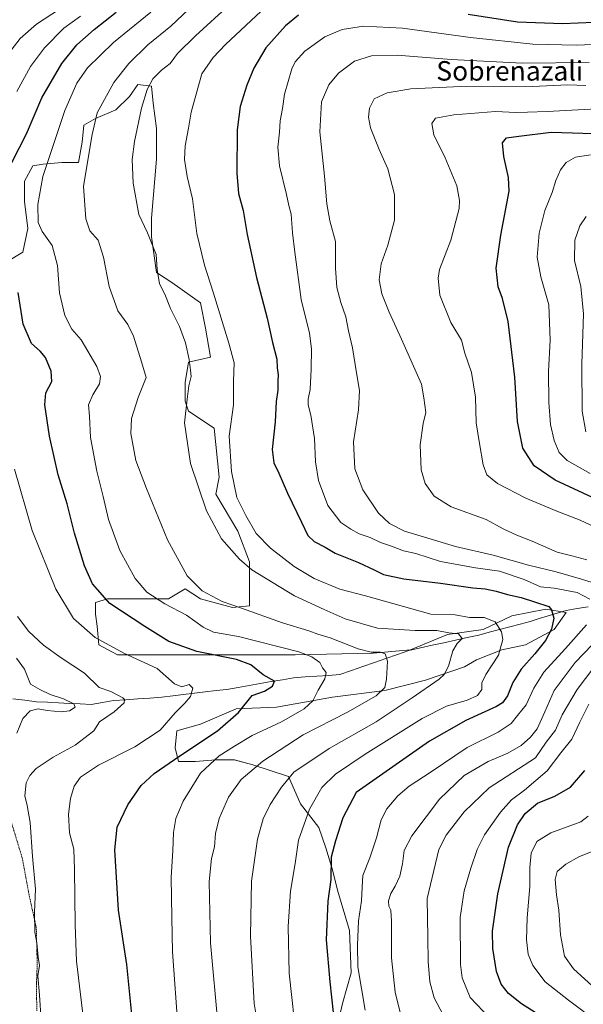
# Model space of a CAD drawing. Units: metres. Extents: x 655101 to 658564, y 4734802 to 4737193.
# Drawn here: x 655565 to 655797, y 4735744 to 4736148 of the extents above; entities that cross this region are included whole.
import ezdxf
from ezdxf.enums import TextEntityAlignment as Align

# ---------------------------------------------------------------- set-up
doc = ezdxf.new("R2010")
doc.units = ezdxf.units.M
doc.header["$MEASUREMENT"] = 0
doc.linetypes.add('TRAZOS', pattern=[0.75, 0.5, -0.25])
for name, color, linetype, lineweight in [('Alambrada', 19, 'TRAZOS', 0), ('Corriente natural lineal', 142, 'Continuous', 13), ('Curva de nivel maestra', 36, 'Continuous', 30), ('Curva de nivel normal', 36, 'Continuous', 0), ('Matorral CxS', 135, 'Continuous', 0), ('Pastizal CxS', 92, 'Continuous', 0), ('Texto cartográfico', 19, 'Continuous', 0)]:
    doc.layers.add(name, color=color, linetype=linetype, lineweight=lineweight)
doc.styles.add('Arial', font='txt', dxfattribs={"height": 0.2})

# ---------------------------------------------------------------- blocks, each defined once
blk = doc.blocks.new('*U151')
at = {"layer": 'Matorral CxS', "color": 135, "linetype": 'Continuous', "lineweight": 0}
blk.add_polyline3d([(655694.9423, 4735732.2521, 676.02), (655697.7237, 4735744.0725, 677.7076), (655701.2005, 4735756.5881, 679.5011), (655700.5055, 4735773.9711, 679.617), (655695.6385, 4735790.6587, 677.5689), (655693.5527, 4735799.0025, 676.5683), (655690.7713, 4735808.0417, 675.1269), (655687.9901, 4735816.3855, 673.4053), (655680.3417, 4735826.1201, 669.8281), (655675.4745, 4735837.2451, 666.3603), (655660.8727, 4735842.1125, 661.2977), (655653.2241, 4735844.1985, 658.508), (655645.5755, 4735844.1985, 656.6342), (655637.2315, 4735843.5033, 654.9084), (655630.2781, 4735843.5035, 652.6724), (655628.8875, 4735849.0659, 650.2014), (655629.5829, 4735856.0191, 647.6826), (655639.3177, 4735858.8003, 649.0353), (655653.9197, 4735865.0579, 650.933), (655670.6077, 4735865.7531, 654.1228), (655693.5537, 4735869.9249, 657.6121), (655715.1089, 4735872.7059, 662.3857), (655731.7971, 4735876.8777, 665.6787), (655747.7897, 4735882.4399, 667.7528), (655752.6571, 4735885.2213, 668.8954), (655763.0871, 4735889.3929, 671.621), (655772.8219, 4735891.4789, 674.4916), (655784.6425, 4735897.7365, 677.4294), (655789.5099, 4735904.6897, 677.4469), (655781.1661, 4735906.0805, 674.7516), (655767.2593, 4735903.2993, 671.395), (655755.4387, 4735897.7369, 668.608), (655740.8365, 4735895.6511, 664.6259), (655725.5393, 4735889.3933, 661.908), (655710.2419, 4735888.0029, 658.9666), (655678.2567, 4735887.3079, 653.5195), (655647.6621, 4735887.3081, 649.0479), (655620.5441, 4735887.3085, 645.7471), (655605.2467, 4735887.3085, 643.2947), (655597.5983, 4735891.4805, 643.8396), (655596.9029, 4735899.1291, 645.9432), (655596.2077, 4735903.9963, 647.1806), (655596.2079, 4735908.8633, 648.5622), (655601.0751, 4735910.2541, 650.0225), (655609.4191, 4735910.2539, 651.9581), (655626.1071, 4735910.2537, 655.1994), (655633.0605, 4735914.4257, 658.2874), (655639.3185, 4735910.2537, 657.9159), (655652.5297, 4735906.7769, 658.6312), (655659.4829, 4735907.4723, 659.9341), (655659.4831, 4735916.5113, 662.8044), (655659.4833, 4735925.5505, 665.6856), (655654.6161, 4735938.0661, 667.9856), (655645.5771, 4735953.3633, 667.8114), (655646.9679, 4735960.3163, 668.8822), (655644.8821, 4735980.4805, 669.2514), (655634.4523, 4735987.4337, 666.4278), (655633.0617, 4735991.6057, 665.8612), (655633.0619, 4735999.2543, 665.4805), (655634.4527, 4736007.5979, 665.498), (655643.4919, 4736009.6839, 668.2636), (655641.4061, 4736021.5043, 668.3708), (655639.3203, 4736031.9339, 668.6411), (655627.4997, 4736040.2779, 666.3052), (655621.2419, 4736044.4499, 665.3123), (655619.1561, 4736059.0515, 665.5227), (655619.1563, 4736066.6999, 666.2698), (655621.2427, 4736091.0361, 667.9817), (655621.2429, 4736103.5517, 667.6366), (655619.8523, 4736113.9815, 666.9741), (655619.1571, 4736120.9347, 666.1736), (655613.5945, 4736121.6299, 664.8013), (655610.1177, 4736116.7629, 664.3062), (655604.5549, 4736111.2005, 663.1708), (655596.2109, 4736107.7239, 661.2195), (655591.3435, 4736104.9427, 659.6644), (655590.6481, 4736097.9895, 659.9116), (655589.2573, 4736089.6457, 659.9009), (655582.3041, 4736089.6459, 658.0756), (655574.6553, 4736088.9505, 655.7839), (655570.4833, 4736088.2553, 654.6094), (655567.0067, 4736081.9975, 654.016), (655567.0065, 4736073.6537, 654.2938), (655568.3969, 4736062.5285, 653.6453), (655566.3109, 4736052.7941, 651.5194), (655552.4041, 4736044.4505, 646.868)], dxfattribs=at)
blk = doc.blocks.new('*U206')
at = {"layer": 'Curva de nivel normal', "color": 36, "linetype": 'Continuous', "lineweight": 0}
blk.add_polyline3d([(655672.61, 4736159.77, 670), (655649.58, 4736138.08, 670), (655644.53, 4736132.75, 670), (655639.92, 4736126.1, 670), (655635.44, 4736110.34, 670), (655634.43, 4736103.68, 670), (655633.08, 4736096.54, 670), (655632.7, 4736090.8, 670), (655633.82, 4736083.87, 670), (655636.08, 4736074.69, 670), (655637.84, 4736060.39, 670), (655640.97, 4736047.39, 670), (655644.57, 4736036.31, 670), (655650.92, 4736015.32, 670), (655653.09, 4736007.26, 670), (655652.91, 4735999.76, 670), (655652.88, 4735990.06, 670), (655651.09, 4735977.15, 670), (655652.08, 4735962.63, 670), (655654.28, 4735952.01, 670), (655657.89, 4735944.62, 670), (655662.14, 4735937.2, 670), (655668.1, 4735931.16, 670), (655677.84, 4735923.58, 670), (655686.03, 4735918.68, 670), (655696.54, 4735914.28, 670), (655707.1, 4735911.55, 670), (655733.95, 4735904.05, 670), (655743.96, 4735903.74, 670), (655749.86, 4735902.63, 670), (655755.89, 4735902.62, 670), (655760.43, 4735900.82, 670), (655763.03, 4735896.76, 670), (655763.49, 4735893.56, 670), (655761.72, 4735887.1, 670), (655756.51, 4735879.28, 670), (655754.91, 4735875.86, 670), (655754.85, 4735873.11, 670), (655753.1, 4735870.59, 670), (655748.91, 4735868.72, 670), (655740.36, 4735866.25, 670), (655730.33, 4735861.09, 670), (655706.99, 4735846.55, 670), (655694.75, 4735838.31, 670), (655689.22, 4735832.79, 670), (655684.12, 4735823.88, 670), (655679.52, 4735811.18, 670), (655678.16, 4735801.49, 670), (655676.36, 4735790.22, 670), (655675.29, 4735775.7, 670), (655675.78, 4735756.52, 670), (655678.95, 4735727.69, 670)], dxfattribs=at)
blk = doc.blocks.new('*U207')
at = {"layer": 'Curva de nivel normal', "color": 36, "linetype": 'Continuous', "lineweight": 0}
for points in [[(655807.22, 4736138.42, 680), (655793.7, 4736137.84, 680), (655775.88, 4736138.23, 680), (655750.28, 4736141.03, 680), (655722.28, 4736144.8, 680), (655706.27, 4736145.66, 680), (655697.56, 4736144.32, 680), (655690.41, 4736141.29, 680), (655682.12, 4736135.38, 680), (655678.26, 4736130.95, 680), (655676.83, 4736128.12, 680), (655673.85, 4736117.65, 680), (655673.07, 4736111.78, 680), (655672.06, 4736106.78, 680), (655671.75, 4736102.14, 680), (655671.11, 4736095.86, 680), (655671.82, 4736088.3, 680), (655674.68, 4736076.41, 680), (655675.63, 4736071.94, 680), (655676.59, 4736068.35, 680), (655677.15, 4736060.74, 680), (655678.04, 4736052.82, 680), (655680.63, 4736033.36, 680), (655684.13, 4736019.54, 680), (655684.91, 4736013.06, 680), (655684.73, 4736004.67, 680), (655684.4, 4735996.35, 680), (655683.58, 4735992.4, 680), (655683.6, 4735990, 680), (655684.66, 4735985.85, 680), (655686.16, 4735976.21, 680), (655686.52, 4735966.68, 680), (655687.79, 4735958.97, 680), (655691.61, 4735948.66, 680), (655696.95, 4735941.68, 680), (655701.08, 4735938.96, 680), (655704.5, 4735937.02, 680), (655709.08, 4735935.48, 680), (655713.33, 4735933.46, 680), (655717.75, 4735932.01, 680), (655722.68, 4735930.08, 680), (655727.82, 4735928.89, 680), (655737.97, 4735925.7, 680), (655752.31, 4735923.04, 680), (655762.2, 4735921.64, 680), (655772.32, 4735918.32, 680), (655778.95, 4735915.28, 680), (655784.61, 4735914.64, 680), (655794.02, 4735912.87, 680), (655799.28, 4735910.14, 680)], [(655797.88, 4735899.66, 680), (655789.28, 4735889.87, 680), (655780.44, 4735880.24, 680), (655776.27, 4735873.61, 680), (655773.11, 4735866.77, 680), (655769.61, 4735862.31, 680), (655766.94, 4735859.09, 680), (655761.59, 4735855.57, 680), (655748.84, 4735849.26, 680), (655734.05, 4735839.24, 680), (655725.04, 4735833.31, 680), (655720.38, 4735829.42, 680), (655715.89, 4735824.02, 680), (655713.54, 4735819.44, 680), (655711.64, 4735812.04, 680), (655708.92, 4735803.92, 680), (655705.97, 4735796.66, 680), (655705.76, 4735791.77, 680), (655705.51, 4735786.15, 680), (655704.28, 4735778.02, 680), (655703.88, 4735767.95, 680), (655703.97, 4735759.1, 680), (655706.98, 4735741.28, 680)]]:
    blk.add_polyline3d(points, dxfattribs=at)
blk = doc.blocks.new('*U210')
at = {"layer": 'Curva de nivel normal', "color": 36, "linetype": 'Continuous', "lineweight": 0}
blk.add_polyline3d([(655563.78, 4735885.88, 635), (655566.98, 4735881.41, 635), (655569.54, 4735875.24, 635), (655573.26, 4735873.05, 635), (655577.61, 4735871.06, 635), (655583.08, 4735869.23, 635), (655587.32, 4735867.12, 635), (655587.78, 4735865.82, 635), (655585.44, 4735864.3, 635), (655582.12, 4735863.85, 635), (655576.3, 4735864.37, 635), (655572.63, 4735865.12, 635), (655569.34, 4735864.28, 635), (655566.3, 4735861.2, 635), (655563.81, 4735855.13, 635)], dxfattribs=at)
blk = doc.blocks.new('*U211')
at = {"layer": 'Curva de nivel normal', "color": 36, "linetype": 'Continuous', "lineweight": 0}
for points in [[(655804.63, 4736111.78, 695), (655781.78, 4736110.55, 695), (655773.64, 4736110.36, 695), (655769.03, 4736110.22, 695), (655760.46, 4736110.58, 695), (655743.34, 4736109.25, 695), (655735.92, 4736107.86, 695), (655734.31, 4736105.68, 695), (655735.25, 4736101.01, 695), (655739.89, 4736091.52, 695), (655744.59, 4736080.05, 695), (655745.8, 4736074.01, 695), (655745.6, 4736070.71, 695), (655742.12, 4736057.65, 695), (655737.57, 4736045.63, 695), (655736.97, 4736042.12, 695), (655737.67, 4736035.06, 695), (655742.18, 4736023.91, 695), (655746.58, 4736016.65, 695), (655747.93, 4736011.32, 695), (655750.61, 4736003.34, 695), (655752.26, 4735993.19, 695), (655752.52, 4735982.7, 695), (655753.98, 4735974.2, 695), (655755.48, 4735965.36, 695), (655756.94, 4735961.29, 695), (655761.37, 4735957.76, 695), (655773.01, 4735951.74, 695), (655785.66, 4735946.35, 695), (655795.34, 4735942.58, 695), (655809.72, 4735935.99, 695)], [(655798.91, 4735867.02, 695), (655795.19, 4735859.69, 695), (655791.88, 4735852.59, 695), (655787.37, 4735846.97, 695), (655781.7, 4735839.67, 695), (655772.5, 4735831.65, 695), (655767.09, 4735827.76, 695), (655762.52, 4735822.66, 695), (655756.07, 4735813.35, 695), (655752.95, 4735807.35, 695), (655750.4, 4735799.69, 695), (655747.7, 4735790.35, 695), (655746.04, 4735779.35, 695), (655746.09, 4735760, 695), (655746.88, 4735754.58, 695), (655750.08, 4735746.47, 695), (655758.25, 4735737.99, 695)]]:
    blk.add_polyline3d(points, dxfattribs=at)
blk = doc.blocks.new('*U213')
at = {"layer": 'Curva de nivel normal', "color": 36, "linetype": 'Continuous', "lineweight": 0}
for points in [[(655797.77, 4736067.44, 710), (655795.14, 4736063.53, 710), (655793.07, 4736057.68, 710), (655793.04, 4736049.34, 710), (655795.52, 4736038.68, 710), (655796.73, 4736027.43, 710), (655796.03, 4736006.78, 710), (655796.1, 4735987.4, 710), (655797.61, 4735979.01, 710)], [(655803.19, 4735807.69, 710), (655794.78, 4735804.26, 710), (655789.37, 4735801.32, 710), (655785.9, 4735798.26, 710), (655784.98, 4735795.04, 710), (655785.53, 4735788.68, 710), (655786.54, 4735782.35, 710), (655787.21, 4735772.26, 710), (655788.88, 4735763.47, 710), (655792.56, 4735758.32, 710), (655806.33, 4735745.82, 710)]]:
    blk.add_polyline3d(points, dxfattribs=at)
blk = doc.blocks.new('*U217')
at = {"layer": 'Curva de nivel normal', "color": 36, "linetype": 'Continuous', "lineweight": 0}
for points in [[(655799.02, 4736130.73, 685), (655771.47, 4736130.44, 685), (655742.32, 4736131.93, 685), (655720.12, 4736133.75, 685), (655709.55, 4736133.42, 685), (655702.56, 4736131.27, 685), (655696.06, 4736126.34, 685), (655692.05, 4736121.56, 685), (655689, 4736114.54, 685), (655688.32, 4736102.22, 685), (655690.26, 4736083.99, 685), (655691.24, 4736072.6, 685), (655692.52, 4736065.66, 685), (655694.8, 4736057.21, 685), (655694.79, 4736046.14, 685), (655695.4, 4736038.21, 685), (655697.02, 4736032.04, 685), (655699.08, 4736026.21, 685), (655700.1, 4736020.5, 685), (655701.75, 4736013.48, 685), (655703.45, 4736003.23, 685), (655704.67, 4735995.94, 685), (655704.18, 4735987.94, 685), (655702.16, 4735974.77, 685), (655702.72, 4735963.76, 685), (655705.98, 4735955.05, 685), (655712.46, 4735945.56, 685), (655716.99, 4735941.23, 685), (655723.08, 4735938.13, 685), (655732.68, 4735935.24, 685), (655744.14, 4735931.87, 685), (655759.52, 4735928.25, 685), (655774.04, 4735924.1, 685), (655785.42, 4735921.45, 685), (655795.92, 4735918.41, 685), (655802.4, 4735916.38, 685)], [(655803.85, 4735895.1, 685), (655793.26, 4735884.15, 685), (655784.66, 4735872.65, 685), (655780.85, 4735863.87, 685), (655777.58, 4735856.92, 685), (655774.95, 4735853.41, 685), (655771.08, 4735850.09, 685), (655765.61, 4735846.9, 685), (655757.55, 4735843.49, 685), (655747.6, 4735837.69, 685), (655737.5, 4735828.02, 685), (655726.08, 4735812.95, 685), (655722.94, 4735806.93, 685), (655722.36, 4735801.47, 685), (655721.16, 4735796.36, 685), (655719.32, 4735792.28, 685), (655717.47, 4735789.25, 685), (655716.54, 4735786.24, 685), (655716.65, 4735784.08, 685), (655717.5, 4735782.37, 685), (655717.8, 4735777.84, 685), (655717.82, 4735762.79, 685), (655719.24, 4735748.69, 685), (655721.79, 4735738.64, 685)]]:
    blk.add_polyline3d(points, dxfattribs=at)
blk = doc.blocks.new('*U218')
at = {"layer": 'Curva de nivel normal', "color": 36, "linetype": 'Continuous', "lineweight": 0}
blk.add_polyline3d([(655663.74, 4735730.08, 665), (655661.4, 4735744.04, 665), (655659.84, 4735771.76, 665), (655660.25, 4735794.29, 665), (655662.8, 4735811.58, 665), (655665.07, 4735819.86, 665), (655667.9, 4735825.79, 665), (655672.61, 4735832.87, 665), (655677.61, 4735839.1, 665), (655692.22, 4735848.78, 665), (655711.54, 4735859.79, 665), (655726.25, 4735869.69, 665), (655737.44, 4735877.35, 665), (655739.37, 4735879.18, 665), (655741.18, 4735882.68, 665), (655743, 4735889.01, 665), (655744.8, 4735892.01, 665), (655746.76, 4735894.08, 665), (655745.26, 4735895.94, 665), (655741.29, 4735896.39, 665), (655736.41, 4735897.35, 665), (655727.56, 4735897.36, 665), (655712, 4735898.28, 665), (655698.77, 4735902.09, 665), (655690.18, 4735905.98, 665), (655677.91, 4735911.56, 665), (655660.47, 4735922.25, 665), (655655.41, 4735926.62, 665), (655647.93, 4735934.97, 665), (655641.82, 4735946.48, 665), (655635.2, 4735965.91, 665), (655632.8, 4735982.66, 665), (655633.9, 4735992.36, 665), (655634.46, 4735997.85, 665), (655635.52, 4736001.68, 665), (655635.22, 4736004.34, 665), (655634.64, 4736008.66, 665), (655633.11, 4736015.58, 665), (655630.68, 4736022.19, 665), (655627.05, 4736029.64, 665), (655624.64, 4736035.52, 665), (655622.53, 4736039.7, 665), (655621.56, 4736045.65, 665), (655621.16, 4736051.85, 665), (655617.49, 4736060.72, 665), (655613.93, 4736068.28, 665), (655611.71, 4736081.1, 665), (655611.21, 4736090.88, 665), (655612.18, 4736098.31, 665), (655615.11, 4736112.01, 665), (655617.36, 4736119.68, 665), (655619.74, 4736124, 665), (655623.27, 4736127.63, 665), (655626.79, 4736130.34, 665), (655629.89, 4736134.39, 665), (655637.23, 4736141.65, 665), (655651.38, 4736154.52, 665)], dxfattribs=at)
blk = doc.blocks.new('*U219')
at = {"layer": 'Curva de nivel normal', "color": 36, "linetype": 'Continuous', "lineweight": 0}
for points in [[(655799.5, 4736092.82, 705), (655793.42, 4736091.75, 705), (655789.61, 4736089.59, 705), (655787.24, 4736086.65, 705), (655785.3, 4736082.19, 705), (655783.85, 4736077.34, 705), (655780.78, 4736069.83, 705), (655778.44, 4736060.63, 705), (655777.69, 4736050.76, 705), (655779.19, 4736042.58, 705), (655782.38, 4736031.11, 705), (655783, 4736016.6, 705), (655782.26, 4736003.67, 705), (655782.37, 4735990.96, 705), (655783.1, 4735982, 705), (655784.58, 4735975.39, 705), (655786.73, 4735970.47, 705), (655789.98, 4735967.13, 705), (655799.41, 4735961.83, 705)], [(655798.54, 4735820.94, 705), (655795.53, 4735818.7, 705), (655783.3, 4735814.21, 705), (655777.55, 4735810.66, 705), (655775.23, 4735805.84, 705), (655774.6, 4735799.96, 705), (655774.58, 4735792.13, 705), (655773.51, 4735779.27, 705), (655773.26, 4735770.23, 705), (655774.01, 4735764.35, 705), (655775.85, 4735759.6, 705), (655780.89, 4735752.9, 705), (655790.46, 4735745.4, 705), (655802.71, 4735736.19, 705)]]:
    blk.add_polyline3d(points, dxfattribs=at)
blk = doc.blocks.new('*U223')
at = {"layer": 'Curva de nivel normal', "color": 36, "linetype": 'Continuous', "lineweight": 0}
for points in [[(655797.6, 4736121.28, 690), (655790.22, 4736121.54, 690), (655775.76, 4736120.85, 690), (655743.27, 4736120.77, 690), (655725.78, 4736119.94, 690), (655716.08, 4736118.2, 690), (655710.72, 4736115.72, 690), (655708.81, 4736112.01, 690), (655708.28, 4736108.23, 690), (655709.21, 4736103.88, 690), (655712.7, 4736094.9, 690), (655716.34, 4736087.06, 690), (655719.03, 4736076.52, 690), (655719, 4736065.87, 690), (655716.24, 4736055.59, 690), (655713.54, 4736047.93, 690), (655712.78, 4736041.47, 690), (655713.82, 4736035.72, 690), (655716.82, 4736028.17, 690), (655721.96, 4736017.02, 690), (655730.1, 4735998.5, 690), (655731.01, 4735992.96, 690), (655731.88, 4735986.83, 690), (655730.8, 4735982.34, 690), (655729.6, 4735973.56, 690), (655730.02, 4735963.34, 690), (655731.66, 4735957.68, 690), (655735.38, 4735952.46, 690), (655742.31, 4735948.13, 690), (655756.7, 4735942.94, 690), (655763.64, 4735939.04, 690), (655769.22, 4735936.43, 690), (655775.6, 4735934.08, 690), (655785.81, 4735929.51, 690), (655791.89, 4735928.03, 690), (655798.11, 4735926.36, 690)], [(655804, 4735886.01, 690), (655794.09, 4735873.02, 690), (655787.9, 4735862.69, 690), (655785.19, 4735856.37, 690), (655781.34, 4735851.42, 690), (655776.95, 4735844.96, 690), (655757.95, 4735832.66, 690), (655747.59, 4735822.78, 690), (655740.19, 4735813.19, 690), (655737.19, 4735807.25, 690), (655732.41, 4735787.15, 690), (655732.71, 4735771.12, 690), (655732.88, 4735761.29, 690), (655733.59, 4735752.99, 690), (655735.28, 4735746.35, 690), (655740.26, 4735737, 690)]]:
    blk.add_polyline3d(points, dxfattribs=at)
blk = doc.blocks.new('*U235')
at = {"layer": 'Curva de nivel maestra', "color": 36, "linetype": 'Continuous', "lineweight": 30}
for points in [[(655779.46, 4735738.65, 700), (655771.2, 4735743.94, 700), (655765.89, 4735748.08, 700), (655762.83, 4735752, 700), (655760.98, 4735757.19, 700), (655759.41, 4735766.59, 700), (655759.3, 4735773.79, 700), (655761.46, 4735789.1, 700), (655765.84, 4735808.24, 700), (655769.53, 4735817.49, 700), (655772.73, 4735822.14, 700), (655777.79, 4735826.35, 700), (655784.95, 4735829.25, 700), (655791.27, 4735832.88, 700), (655797.25, 4735839.75, 700)], [(655800.42, 4735952, 700), (655785.06, 4735959.09, 700), (655776.4, 4735965.02, 700), (655771.74, 4735972.29, 700), (655769.62, 4735983.24, 700), (655768.4, 4736001.42, 700), (655765.67, 4736024.3, 700), (655763.42, 4736033.77, 700), (655761.57, 4736038.54, 700), (655760.76, 4736046.14, 700), (655762.69, 4736059.75, 700), (655766.12, 4736077.84, 700), (655765.82, 4736083.41, 700), (655763.93, 4736092.04, 700), (655763.35, 4736097.66, 700), (655765.09, 4736099.76, 700), (655770.13, 4736100.5, 700), (655783.34, 4736102.07, 700), (655826.91, 4736100.69, 700)]]:
    blk.add_polyline3d(points, dxfattribs=at)
blk = doc.blocks.new('*U243')
at = {"layer": 'Curva de nivel maestra', "color": 36, "linetype": 'Continuous', "lineweight": 30}
for points in [[(655807.33, 4736147.39, 675), (655788.08, 4736146.63, 675), (655769.57, 4736147.27, 675), (655749.26, 4736150.45, 675)], [(655679.61, 4736150.2, 675), (655674.28, 4736145.74, 675), (655666.2, 4736136.79, 675), (655661.17, 4736128.42, 675), (655658.38, 4736121.34, 675), (655655.62, 4736112.64, 675), (655654.4, 4736103, 675), (655654.26, 4736085.24, 675), (655654.99, 4736076.91, 675), (655656.89, 4736069.87, 675), (655658.43, 4736060, 675), (655662.31, 4736042.37, 675), (655666.77, 4736025.68, 675), (655668.9, 4736015.66, 675), (655670.63, 4736008.81, 675), (655670.86, 4736005.29, 675), (655671.23, 4736002.35, 675), (655671.09, 4735999.72, 675), (655671.12, 4735996.08, 675), (655670.42, 4735991.36, 675), (655669.95, 4735983.01, 675), (655668.79, 4735971.68, 675), (655669.47, 4735966.16, 675), (655671.44, 4735961.99, 675), (655675, 4735953.74, 675), (655680.87, 4735941.83, 675), (655683.42, 4735936.34, 675), (655686.06, 4735933.9, 675), (655690.58, 4735931.52, 675), (655694.71, 4735929.14, 675), (655704.24, 4735925.19, 675), (655710.72, 4735922.26, 675), (655714.52, 4735920.33, 675), (655722.82, 4735918.53, 675), (655737.89, 4735916.75, 675), (655751.19, 4735914.81, 675), (655756.26, 4735914.38, 675), (655760.8, 4735913.53, 675), (655765.47, 4735912.05, 675), (655771.08, 4735910.87, 675), (655776.56, 4735909.13, 675), (655782.38, 4735907.16, 675), (655783.55, 4735905.77, 675), (655784.46, 4735902.34, 675), (655783.57, 4735897.9, 675), (655781, 4735893.24, 675), (655776.66, 4735887.76, 675), (655771.02, 4735881.44, 675), (655767.59, 4735875.88, 675), (655765.45, 4735870.45, 675), (655763.34, 4735867.6, 675), (655760.98, 4735866.09, 675), (655748.28, 4735860.32, 675), (655733.4, 4735851.86, 675), (655703.28, 4735830.76, 675), (655697.79, 4735820.35, 675), (655694.8, 4735810.9, 675), (655693.03, 4735804.2, 675), (655692.84, 4735794.95, 675), (655691.67, 4735786.09, 675), (655690.96, 4735770.18, 675), (655692.52, 4735752.89, 675), (655695.23, 4735727.72, 675)]]:
    blk.add_polyline3d(points, dxfattribs=at)

msp = doc.modelspace()

# ---------------------------------------------------------------- linework, layer by layer
at = {"layer": 'Alambrada', "color": 19, "linetype": 'TRAZOS', "lineweight": 0}
msp.add_polyline3d([(655554.9, 4735872.59, 631.21), (655554.9, 4735870.18, 630.81), (655554.89, 4735861.38, 632.74), (655556.21, 4735847.19, 634.77), (655558.4, 4735830.15, 636.72), (655560.6, 4735821.9, 637.1), (655566.06, 4735803.86, 638.38), (655569.42, 4735786.13, 639.16), (655571.85, 4735775.35, 640.06), (655572.23, 4735760.24, 639.61), (655571.94, 4735752.14, 639.36), (655571.97, 4735746.77, 639.26), (655572.1, 4735741.04, 639.37)], dxfattribs=at)
at = {"layer": 'Corriente natural lineal', "color": 142, "linetype": 'Continuous', "lineweight": 13}
msp.add_polyline3d([(655798.55, 4735907.09, 679.3), (655794.06, 4735906.29, 677.82), (655789.58, 4735905.49, 676.4), (655785.89, 4735904.38, 675.19), (655782.2, 4735903.28, 673.94), (655778.5, 4735902.17, 673.16), (655774.81, 4735901.06, 672.41), (655770.59, 4735899.94, 671.57), (655766.37, 4735898.81, 670.51), (655762.15, 4735897.69, 669.64), (655757.93, 4735896.56, 668.51), (655753.71, 4735895.44, 667.21), (655748.91, 4735894.39, 665.54), (655744.11, 4735893.34, 664.29), (655739.31, 4735892.29, 663.73), (655734.51, 4735891.23, 663.01), (655729.71, 4735890.18, 662.23), (655724.91, 4735889.13, 661.36), (655720.2, 4735887.47, 660.63), (655715.48, 4735885.81, 660.03), (655710.77, 4735884.15, 658.37), (655706.05, 4735882.49, 657.96), (655701.34, 4735880.83, 656.98), (655696.62, 4735879.17, 656.1), (655691.85, 4735878.85, 655.16), (655687.08, 4735878.52, 654.13), (655682.31, 4735878.2, 653.26), (655677.54, 4735877.87, 651.71), (655672.98, 4735877.08, 650.77), (655668.42, 4735876.29, 649.89), (655663.86, 4735875.5, 649.34), (655659.29, 4735874.7, 649.02), (655654.73, 4735873.91, 647.91), (655650.17, 4735873.12, 646.57), (655645.72, 4735872.58, 646.3), (655641.27, 4735872.04, 646.26), (655636.82, 4735871.5, 645.28), (655632.37, 4735870.96, 644.6), (655627.92, 4735870.42, 644.18), (655623.47, 4735869.88, 643.42), (655618.51, 4735869.54, 641.38), (655613.54, 4735869.19, 640.24), (655608.58, 4735868.85, 639.58), (655603.61, 4735868.5, 638.85), (655599.01, 4735867.69, 638.39), (655594.41, 4735866.88, 637.43), (655589.91, 4735867.11, 636.15), (655585.41, 4735867.35, 635.37), (655580.92, 4735867.58, 633.57), (655576.42, 4735867.82, 632.81), (655571.92, 4735868.05, 633.13), (655567.09, 4735868.66, 631.81), (655562.26, 4735869.27, 631.69)], dxfattribs=at)
at = {"layer": 'Curva de nivel maestra', "color": 36, "linetype": 'Continuous', "lineweight": 30}
for points in [[(655561.8, 4736089.57, 650), (655567.86, 4736101.44, 650), (655574.09, 4736116.15, 650), (655582.31, 4736130.34, 650), (655588.5, 4736138.01, 650), (655595.61, 4736144.34, 650), (655604.67, 4736151.34, 650)], [(655611.57, 4735735.35, 650), (655609.11, 4735760.02, 650), (655605.64, 4735782.35, 650), (655604.16, 4735807.21, 650), (655605.15, 4735816.46, 650), (655609.47, 4735825.62, 650), (655614.96, 4735833.63, 650), (655620.32, 4735838.58, 650), (655630.79, 4735845.81, 650), (655646.29, 4735856.03, 650), (655655, 4735863.59, 650), (655660.58, 4735870.54, 650), (655665.59, 4735872.43, 650), (655668.84, 4735874.44, 650), (655669.76, 4735876.48, 650), (655665.09, 4735879.06, 650), (655660.03, 4735883.21, 650), (655654.06, 4735885.42, 650), (655637.78, 4735888.67, 650), (655626.25, 4735892.84, 650), (655616.39, 4735898.91, 650), (655602.12, 4735908.38, 650), (655594.96, 4735916.53, 650), (655591.72, 4735923.86, 650), (655587.58, 4735937.28, 650), (655584.55, 4735949.4, 650), (655580.78, 4735961.23, 650), (655577.28, 4735977.16, 650), (655575.35, 4735990.02, 650), (655575.83, 4735994.92, 650), (655578.23, 4735999.61, 650), (655578.03, 4736003.9, 650), (655575.61, 4736009.53, 650), (655573.51, 4736012.16, 650), (655569.85, 4736015.3, 650), (655566.42, 4736023.22, 650), (655564.41, 4736036.21, 650)]]:
    msp.add_polyline3d(points, dxfattribs=at)
at = {"layer": 'Curva de nivel normal', "color": 36, "linetype": 'Continuous', "lineweight": 0}
for points in [[(655559.26, 4736132.73, 640), (655565.28, 4736140.56, 640), (655571.97, 4736146.53, 640), (655581.39, 4736152.6, 640), (655590.06, 4736159.99, 640), (655593.56, 4736164.1, 640), (655594.44, 4736167.42, 640), (655593.76, 4736171.08, 640), (655594.63, 4736178.04, 640), (655597.57, 4736183.01, 640), (655599.66, 4736184.89, 640), (655606.82, 4736187.86, 640), (655611.7, 4736191.47, 640), (655612.36, 4736192.98, 640), (655611.8, 4736193.52, 640), (655606.19, 4736194.33, 640), (655596.84, 4736192.55, 640), (655592.57, 4736192.84, 640), (655589.8, 4736191.82, 640), (655587.02, 4736189.6, 640), (655583.28, 4736187.93, 640), (655579.28, 4736187.76, 640), (655572.61, 4736185.9, 640), (655556.04, 4736179.52, 640)], [(655630.1, 4735733.17, 655), (655627.83, 4735765.24, 655), (655627.49, 4735779.3, 655), (655627.2, 4735795.9, 655), (655627.91, 4735806.72, 655), (655628.21, 4735814.35, 655), (655629.13, 4735820.1, 655), (655632.2, 4735827.16, 655), (655639.26, 4735838.7, 655), (655646.94, 4735845.85, 655), (655653.27, 4735849.82, 655), (655660.59, 4735854.22, 655), (655672.61, 4735859.72, 655), (655681.98, 4735865.17, 655), (655685.41, 4735868.44, 655), (655687.6, 4735872.79, 655), (655690.46, 4735877.48, 655), (655690.96, 4735880.07, 655), (655689.44, 4735881.97, 655), (655688.3, 4735884.17, 655), (655685.12, 4735886.46, 655), (655679.74, 4735888.47, 655), (655654.93, 4735894.78, 655), (655644.65, 4735896.65, 655), (655640.38, 4735898.66, 655), (655633.58, 4735903.65, 655), (655624.63, 4735908.21, 655), (655617.25, 4735913, 655), (655612.54, 4735918.62, 655), (655606.16, 4735930.15, 655), (655601.56, 4735942.89, 655), (655599.34, 4735952.4, 655), (655596.68, 4735962.72, 655), (655594.08, 4735976.59, 655), (655593.71, 4735985.34, 655), (655593.36, 4735990.01, 655), (655595.05, 4735994.21, 655), (655597.87, 4735998.69, 655), (655598.25, 4736001.64, 655), (655596.74, 4736005.81, 655), (655590.35, 4736016.74, 655), (655586.47, 4736021.15, 655), (655583.56, 4736026.76, 655), (655581.34, 4736036.07, 655), (655580.62, 4736047.23, 655), (655578.43, 4736055.51, 655), (655574.23, 4736061.3, 655), (655572.56, 4736065.01, 655), (655572.5, 4736072.38, 655), (655574.52, 4736083.83, 655), (655583.62, 4736111.01, 655), (655588.53, 4736122.17, 655), (655592.94, 4736128.5, 655), (655603.61, 4736138.9, 655), (655618.95, 4736151.43, 655)], [(655646.59, 4735734.38, 660), (655643.49, 4735768.99, 660), (655642.87, 4735794.2, 660), (655643.81, 4735803.58, 660), (655645.08, 4735808.37, 660), (655645.54, 4735813.93, 660), (655646.95, 4735820.03, 660), (655650.81, 4735828.84, 660), (655656.04, 4735836.03, 660), (655664.99, 4735843.59, 660), (655681.54, 4735854.44, 660), (655699.67, 4735863.7, 660), (655711.54, 4735870.44, 660), (655715.02, 4735873.88, 660), (655715.79, 4735877.35, 660), (655716.16, 4735884.67, 660), (655715.22, 4735887.69, 660), (655713.25, 4735888.34, 660), (655709.5, 4735888.39, 660), (655704.06, 4735889.83, 660), (655692.56, 4735894.23, 660), (655687.48, 4735895.78, 660), (655683.87, 4735897.1, 660), (655672.99, 4735900.48, 660), (655656.21, 4735906.49, 660), (655648.24, 4735909.21, 660), (655639.99, 4735913.59, 660), (655633.85, 4735919.76, 660), (655625.75, 4735934.61, 660), (655617.07, 4735955.6, 660), (655612.72, 4735967.13, 660), (655610.73, 4735978.21, 660), (655610.94, 4735984.36, 660), (655613.65, 4735993.02, 660), (655616.93, 4736001.21, 660), (655615.11, 4736007.68, 660), (655611.81, 4736018.21, 660), (655609.41, 4736023.11, 660), (655605.42, 4736028.67, 660), (655601.74, 4736038.65, 660), (655599.44, 4736050.68, 660), (655597.24, 4736057.66, 660), (655593.87, 4736061.61, 660), (655592.21, 4736066.53, 660), (655591.24, 4736079.81, 660), (655593.02, 4736090.54, 660), (655594.85, 4736101.1, 660), (655596.8, 4736110.05, 660), (655603.75, 4736122.44, 660), (655609.82, 4736130.35, 660), (655617.74, 4736137.94, 660), (655627.19, 4736145.66, 660), (655634.46, 4736152.68, 660)], [(655589.97, 4736149.74, 645), (655583.12, 4736144.86, 645), (655575.2, 4736136.68, 645), (655569.47, 4736129.01, 645), (655563.8, 4736118.82, 645)], [(655562.92, 4735963.61, 645), (655570.16, 4735938.41, 645), (655579.88, 4735914.34, 645), (655587.17, 4735902.3, 645), (655595.98, 4735894.47, 645), (655607.84, 4735887.93, 645), (655621.51, 4735881.68, 645), (655628.67, 4735875.38, 645), (655631.59, 4735874.12, 645), (655634.65, 4735875.12, 645), (655636.14, 4735873.62, 645), (655635.17, 4735870.19, 645), (655632.95, 4735867.38, 645), (655628.95, 4735863.5, 645), (655622.7, 4735856.38, 645), (655612.29, 4735849.56, 645), (655597.37, 4735841.99, 645), (655589.95, 4735836.97, 645), (655587.37, 4735833.35, 645), (655585.91, 4735828.32, 645), (655585.08, 4735821.78, 645), (655585.43, 4735814.11, 645), (655587.27, 4735807.38, 645), (655587.57, 4735799.11, 645), (655587.89, 4735776.35, 645), (655588.37, 4735761.44, 645), (655591.24, 4735737.38, 645)], [(655573.8, 4735737.08, 640), (655573.2, 4735747.47, 640), (655572.44, 4735755.38, 640), (655573.12, 4735759.69, 640), (655572.65, 4735763.02, 640), (655572.03, 4735769.02, 640), (655571.27, 4735773.31, 640), (655571.18, 4735781.51, 640), (655571.48, 4735790.98, 640), (655570.31, 4735804.37, 640), (655569.28, 4735818.42, 640), (655568.07, 4735825.37, 640), (655567.17, 4735829.36, 640), (655567.75, 4735834.67, 640), (655569.22, 4735837.71, 640), (655571.83, 4735840.57, 640), (655578.72, 4735845.31, 640), (655587.81, 4735850.18, 640), (655595.47, 4735856.02, 640), (655597.87, 4735859.81, 640), (655603.8, 4735863.84, 640), (655607.89, 4735867.54, 640), (655608.1, 4735868.9, 640), (655607.39, 4735869.61, 640), (655602.5, 4735872.24, 640), (655597.69, 4735873.84, 640), (655591.72, 4735879.82, 640), (655582.08, 4735886.11, 640), (655574.81, 4735891.26, 640), (655568.85, 4735896.91, 640), (655564.13, 4735903.1, 640)]]:
    msp.add_polyline3d(points, dxfattribs=at)
at = {"layer": 'Matorral CxS', "color": 135, "linetype": 'Continuous', "lineweight": 0}
msp.add_polyline3d([(655694.94, 4735732.25, 676.02), (655697.72, 4735744.07, 677.71), (655701.2, 4735756.59, 679.5), (655700.51, 4735773.97, 679.62), (655695.64, 4735790.66, 677.57), (655693.55, 4735799, 676.57), (655690.77, 4735808.04, 675.13), (655687.99, 4735816.39, 673.41), (655680.34, 4735826.12, 669.83), (655675.47, 4735837.25, 666.36), (655660.87, 4735842.11, 661.3), (655653.22, 4735844.2, 658.51), (655645.58, 4735844.2, 656.63), (655637.23, 4735843.5, 654.91), (655630.28, 4735843.5, 652.67), (655628.89, 4735849.07, 650.2), (655629.58, 4735856.02, 647.68), (655639.32, 4735858.8, 649.04), (655653.92, 4735865.06, 650.93), (655670.61, 4735865.75, 654.12), (655693.55, 4735869.92, 657.61), (655715.11, 4735872.71, 662.39), (655731.8, 4735876.88, 665.68), (655747.79, 4735882.44, 667.75), (655752.66, 4735885.22, 668.9), (655763.09, 4735889.39, 671.62), (655772.82, 4735891.48, 674.49), (655784.64, 4735897.74, 677.43), (655789.51, 4735904.69, 677.45), (655781.17, 4735906.08, 674.75), (655767.26, 4735903.3, 671.4), (655755.44, 4735897.74, 668.61), (655740.84, 4735895.65, 664.63), (655725.54, 4735889.39, 661.91), (655710.24, 4735888, 658.97), (655678.26, 4735887.31, 653.52), (655647.66, 4735887.31, 649.05), (655620.54, 4735887.31, 645.75), (655605.25, 4735887.31, 643.29), (655597.6, 4735891.48, 643.84), (655596.9, 4735899.13, 645.94), (655596.21, 4735904, 647.18), (655596.21, 4735908.86, 648.56), (655601.08, 4735910.25, 650.02), (655609.42, 4735910.25, 651.96), (655626.11, 4735910.25, 655.2), (655633.06, 4735914.43, 658.29), (655639.32, 4735910.25, 657.92), (655652.53, 4735906.78, 658.63), (655659.48, 4735907.47, 659.93), (655659.48, 4735916.51, 662.8), (655659.48, 4735925.55, 665.69), (655654.62, 4735938.07, 667.99), (655645.58, 4735953.36, 667.81), (655646.97, 4735960.32, 668.88), (655644.88, 4735980.48, 669.25), (655634.45, 4735987.43, 666.43), (655633.06, 4735991.61, 665.86), (655633.06, 4735999.25, 665.48), (655634.45, 4736007.6, 665.5), (655643.49, 4736009.68, 668.26), (655641.41, 4736021.5, 668.37), (655639.32, 4736031.93, 668.64), (655627.5, 4736040.28, 666.31), (655621.24, 4736044.45, 665.31), (655619.16, 4736059.05, 665.52), (655619.16, 4736066.7, 666.27), (655621.24, 4736091.04, 667.98), (655621.24, 4736103.55, 667.64), (655619.85, 4736113.98, 666.97), (655619.16, 4736120.93, 666.17), (655613.59, 4736121.63, 664.8), (655610.12, 4736116.76, 664.31), (655604.55, 4736111.2, 663.17), (655596.21, 4736107.72, 661.22), (655591.34, 4736104.94, 659.66), (655590.65, 4736097.99, 659.91), (655589.26, 4736089.65, 659.9), (655582.3, 4736089.65, 658.08), (655574.66, 4736088.95, 655.78), (655570.48, 4736088.26, 654.61), (655567.01, 4736082, 654.02), (655567.01, 4736073.65, 654.29), (655568.4, 4736062.53, 653.65), (655566.31, 4736052.79, 651.52), (655552.4, 4736044.45, 646.87)], dxfattribs=at)
at = {"layer": 'Pastizal CxS', "color": 92, "linetype": 'Continuous', "lineweight": 0}
for points in [[(655552.4, 4736044.45, 646.87), (655566.31, 4736052.79, 651.52), (655568.4, 4736062.53, 653.65), (655567.01, 4736073.65, 654.29), (655567.01, 4736082, 654.02), (655570.48, 4736088.26, 654.61), (655574.66, 4736088.95, 655.78), (655582.3, 4736089.65, 658.08), (655589.26, 4736089.65, 659.9), (655590.65, 4736097.99, 659.91), (655591.34, 4736104.94, 659.66), (655596.21, 4736107.72, 661.22), (655604.55, 4736111.2, 663.17), (655610.12, 4736116.76, 664.31), (655613.59, 4736121.63, 664.8), (655619.16, 4736120.93, 666.17), (655619.85, 4736113.98, 666.97), (655621.24, 4736103.55, 667.64), (655621.24, 4736091.04, 667.98), (655619.16, 4736066.7, 666.27), (655619.16, 4736059.05, 665.52), (655621.24, 4736044.45, 665.31), (655627.5, 4736040.28, 666.31), (655639.32, 4736031.93, 668.64), (655641.41, 4736021.5, 668.37), (655643.49, 4736009.68, 668.26), (655634.45, 4736007.6, 665.5), (655633.06, 4735999.25, 665.48), (655633.06, 4735991.61, 665.86), (655634.45, 4735987.43, 666.43), (655644.88, 4735980.48, 669.25), (655646.97, 4735960.32, 668.88), (655645.58, 4735953.36, 667.81), (655654.62, 4735938.07, 667.99), (655659.48, 4735925.55, 665.69), (655659.48, 4735916.51, 662.8), (655659.48, 4735907.47, 659.93), (655652.53, 4735906.78, 658.63), (655639.32, 4735910.25, 657.92), (655633.06, 4735914.43, 658.29), (655626.11, 4735910.25, 655.2), (655609.42, 4735910.25, 651.96), (655601.08, 4735910.25, 650.02), (655596.21, 4735908.86, 648.56), (655596.21, 4735904, 647.18), (655596.9, 4735899.13, 645.94), (655597.6, 4735891.48, 643.84), (655605.25, 4735887.31, 643.29), (655620.54, 4735887.31, 645.75), (655647.66, 4735887.31, 649.05), (655678.26, 4735887.31, 653.52), (655710.24, 4735888, 658.97), (655725.54, 4735889.39, 661.91), (655740.84, 4735895.65, 664.63), (655755.44, 4735897.74, 668.61), (655767.26, 4735903.3, 671.4), (655781.17, 4735906.08, 674.75), (655789.51, 4735904.69, 677.45), (655784.64, 4735897.74, 677.43), (655772.82, 4735891.48, 674.49), (655763.09, 4735889.39, 671.62), (655752.66, 4735885.22, 668.9), (655747.79, 4735882.44, 667.75), (655731.8, 4735876.88, 665.68), (655715.11, 4735872.71, 662.39), (655693.55, 4735869.92, 657.61), (655670.61, 4735865.75, 654.12), (655653.92, 4735865.06, 650.93), (655639.32, 4735858.8, 649.04), (655629.58, 4735856.02, 647.68), (655628.89, 4735849.07, 650.2), (655630.28, 4735843.5, 652.67), (655637.23, 4735843.5, 654.91), (655645.58, 4735844.2, 656.63), (655653.22, 4735844.2, 658.51), (655660.87, 4735842.11, 661.3), (655675.47, 4735837.25, 666.36), (655680.34, 4735826.12, 669.83), (655687.99, 4735816.39, 673.41), (655690.77, 4735808.04, 675.13), (655693.55, 4735799, 676.57), (655695.64, 4735790.66, 677.57), (655700.51, 4735773.97, 679.62), (655701.2, 4735756.59, 679.5), (655697.72, 4735744.07, 677.71), (655694.94, 4735732.25, 676.02)], [(655694.94, 4735732.25, 676.02), (655697.72, 4735744.07, 677.71), (655701.2, 4735756.59, 679.5), (655700.51, 4735773.97, 679.62), (655695.64, 4735790.66, 677.57), (655693.55, 4735799, 676.57), (655690.77, 4735808.04, 675.13), (655687.99, 4735816.39, 673.41), (655680.34, 4735826.12, 669.83), (655675.47, 4735837.25, 666.36), (655660.87, 4735842.11, 661.3), (655653.22, 4735844.2, 658.51), (655645.58, 4735844.2, 656.63), (655637.23, 4735843.5, 654.91), (655630.28, 4735843.5, 652.67), (655628.89, 4735849.07, 650.2), (655629.58, 4735856.02, 647.68), (655639.32, 4735858.8, 649.04), (655653.92, 4735865.06, 650.93), (655670.61, 4735865.75, 654.12), (655693.55, 4735869.92, 657.61), (655715.11, 4735872.71, 662.39), (655731.8, 4735876.88, 665.68), (655747.79, 4735882.44, 667.75), (655752.66, 4735885.22, 668.9), (655763.09, 4735889.39, 671.62), (655772.82, 4735891.48, 674.49), (655784.64, 4735897.74, 677.43), (655789.51, 4735904.69, 677.45), (655781.17, 4735906.08, 674.75), (655767.26, 4735903.3, 671.4), (655755.44, 4735897.74, 668.61), (655740.84, 4735895.65, 664.63), (655725.54, 4735889.39, 661.91), (655710.24, 4735888, 658.97), (655678.26, 4735887.31, 653.52), (655647.66, 4735887.31, 649.05), (655620.54, 4735887.31, 645.75), (655605.25, 4735887.31, 643.29), (655597.6, 4735891.48, 643.84), (655596.9, 4735899.13, 645.94), (655596.21, 4735904, 647.18), (655596.21, 4735908.86, 648.56), (655601.08, 4735910.25, 650.02), (655609.42, 4735910.25, 651.96), (655626.11, 4735910.25, 655.2), (655633.06, 4735914.43, 658.29), (655639.32, 4735910.25, 657.92), (655652.53, 4735906.78, 658.63), (655659.48, 4735907.47, 659.93), (655659.48, 4735916.51, 662.8), (655659.48, 4735925.55, 665.69), (655654.62, 4735938.07, 667.99), (655645.58, 4735953.36, 667.81), (655646.97, 4735960.32, 668.88), (655644.88, 4735980.48, 669.25), (655634.45, 4735987.43, 666.43), (655633.06, 4735991.61, 665.86), (655633.06, 4735999.25, 665.48), (655634.45, 4736007.6, 665.5), (655643.49, 4736009.68, 668.26), (655641.41, 4736021.5, 668.37), (655639.32, 4736031.93, 668.64), (655627.5, 4736040.28, 666.31), (655621.24, 4736044.45, 665.31), (655619.16, 4736059.05, 665.52), (655619.16, 4736066.7, 666.27), (655621.24, 4736091.04, 667.98), (655621.24, 4736103.55, 667.64), (655619.85, 4736113.98, 666.97), (655619.16, 4736120.93, 666.17), (655613.59, 4736121.63, 664.8), (655610.12, 4736116.76, 664.31), (655604.55, 4736111.2, 663.17), (655596.21, 4736107.72, 661.22), (655591.34, 4736104.94, 659.66), (655590.65, 4736097.99, 659.91), (655589.26, 4736089.65, 659.9), (655582.3, 4736089.65, 658.08), (655574.66, 4736088.95, 655.78), (655570.48, 4736088.26, 654.61), (655567.01, 4736082, 654.02), (655567.01, 4736073.65, 654.29), (655568.4, 4736062.53, 653.65), (655566.31, 4736052.79, 651.52), (655552.4, 4736044.45, 646.87)]]:
    msp.add_polyline3d(points, dxfattribs=at)

# ---------------------------------------------------------------- block references
at = {"layer": 'Curva de nivel maestra', "color": 36, "linetype": 'Continuous', "lineweight": 30}
for name in ['*U243', '*U235']:
    msp.add_blockref(name, (0, 0), dxfattribs=at)
at = {"layer": 'Curva de nivel normal', "color": 36, "linetype": 'Continuous', "lineweight": 0}
for name in ['*U218', '*U206', '*U207', '*U217', '*U223', '*U211', '*U219', '*U213', '*U210']:
    msp.add_blockref(name, (0, 0), dxfattribs=at)
at = {"layer": 'Matorral CxS', "color": 135, "linetype": 'Continuous', "lineweight": 0}
msp.add_blockref('*U151', (0, 0), dxfattribs=at)

# ---------------------------------------------------------------- texts
at = {"layer": 'Texto cartográfico', "color": 19, "linetype": 'Continuous', "lineweight": 0, "style": 'Arial'}
msp.add_text('Sobrenazali', height=8, dxfattribs=at).set_placement((655766.37, 4736127.28), align=Align.MIDDLE_CENTER)

doc.saveas('drawing.dxf')
